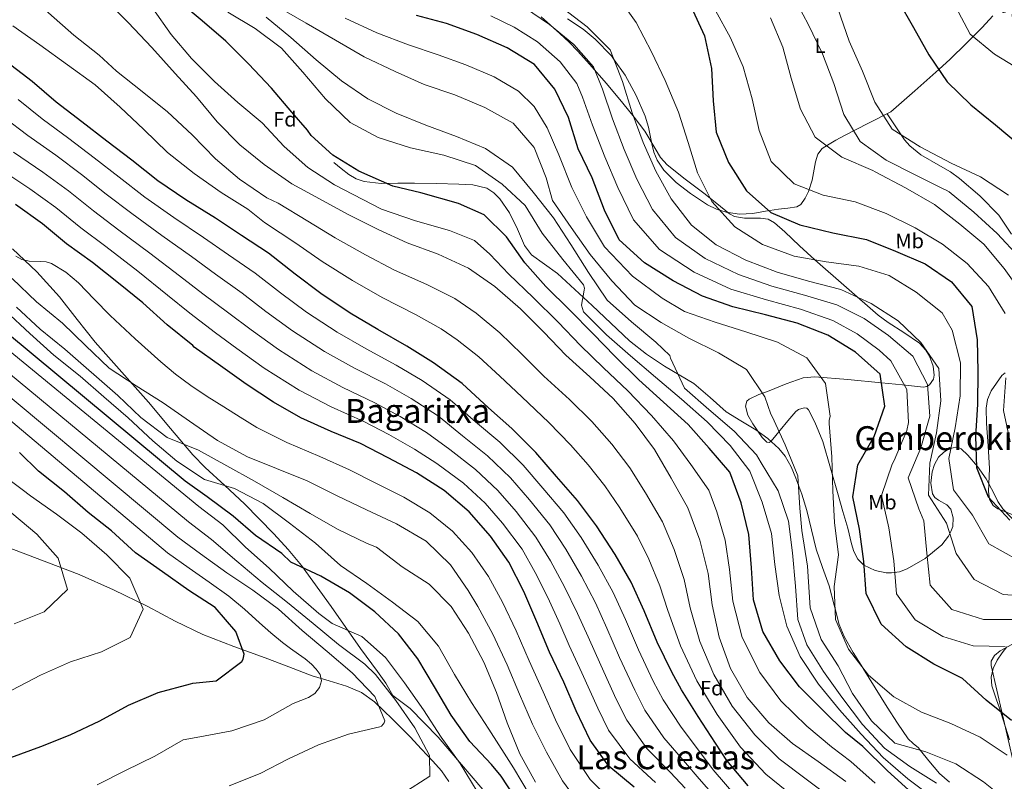
# Model space of a CAD drawing. Extents: x 586884 to 593753, y 743068 to 747785.
# Drawn here: x 589354 to 589827, y 744171 to 744537 of the extents above; entities that cross this region are included whole.
import ezdxf
from ezdxf.enums import TextEntityAlignment as Align

# ---------------------------------------------------------------- set-up
doc = ezdxf.new("R2010")
doc.units = 0
doc.header["$MEASUREMENT"] = 0
doc.linetypes.add('DGN Style 3', pattern=[109.43408, 78.1672, -31.26688])
for name, color, linetype in [('Nivel 11', 7, 'Continuous'), ('Nivel 21', 7, 'Continuous'), ('Nivel 35', 7, 'Continuous'), ('Nivel 36', 7, 'Continuous'), ('Nivel 37', 7, 'Continuous'), ('Nivel 4', 7, 'Continuous'), ('Nivel 44', 7, 'Continuous'), ('Nivel 45', 7, 'Continuous'), ('Nivel 5', 7, 'Continuous'), ('Nivel 57', 7, 'Continuous'), ('Nivel 59', 7, 'Continuous')]:
    doc.layers.add(name, color=color, linetype=linetype)
doc.styles.add('Style-arial', font='arial.shx', dxfattribs={"bigfont": 'arialbig.shx'})
doc.styles.add('Style-ariali', font='ariali.shx', dxfattribs={"bigfont": 'arialibig.shx'})
doc.styles.add('Style-arialn', font='arialn.shx', dxfattribs={"bigfont": 'arialnbig.shx'})
doc.styles.add('Style-times', font='times.shx', dxfattribs={"bigfont": 'timesbig.shx'})

msp = doc.modelspace()

# ---------------------------------------------------------------- linework, layer by layer
at = {"layer": 'Nivel 11', "color": 142, "linetype": 'DGN Style 3', "lineweight": 13}
msp.add_polyline3d([(589772.657, 744492.364, 854.121), (589784.174, 744502.516, 852.644), (589795.691, 744512.668, 851.166), (589801.15, 744517.669, 849.781), (589808.907, 744525.28, 846.305), (589816.542, 744532.957, 843.244), (589821.603, 744538.45, 842.01)], dxfattribs=at)
at = {"layer": 'Nivel 21', "color": 7, "linetype": 'DGN Style 3', "lineweight": 0}
for points in [[(589800.851, 744170.395, 913.015), (589795.999, 744174.582, 912.565), (589790.96, 744180.726, 911.144), (589786.976, 744185.725, 910), (589786.009, 744186.939, 909.727), (589783.391, 744189.03, 909.17), (589780.943, 744191.271, 908.659), (589775.83, 744198.798, 907.449), (589770.934, 744206.482, 906.492), (589765.154, 744215.759, 905.626), (589759.392, 744225.042, 905.015), (589759.222, 744225.313, 905), (589754.619, 744232.667, 904.69), (589750.221, 744240.428, 904.585), (589747.89, 744246.235, 904.673), (589745.921, 744253.783, 905), (589745.478, 744255.48, 905.104), (589743.006, 744264.725, 905.671), (589739.879, 744273.504, 906.224), (589736.843, 744282.314, 906.573), (589734.544, 744291.596, 906.984), (589732.352, 744300.921, 907.435), (589729.843, 744308.759, 907.969), (589727.042, 744316.5, 908.645), (589724.853, 744321.929, 909.463), (589721.934, 744327.044, 910.246), (589718.869, 744330.736, 910.391), (589713.545, 744335.49, 910.222), (589707.745, 744339.709, 910.287), (589700.615, 744344.001, 910.897), (589693.582, 744348.344, 911.477), (589685.863, 744355.244, 912.023), (589678.043, 744362.008, 912.524), (589670.978, 744366.173, 912.698), (589663.883, 744370.308, 913.057), (589655.29, 744376.074, 914.061), (589647.179, 744382.452, 915.089), (589638.197, 744390.934, 916.28), (589629.267, 744399.458, 917.469), (589620.928, 744407.152, 918.621), (589612.541, 744414.792, 919.563), (589606.266, 744419.234, 919.882), (589600.056, 744423.775, 920.096), (589596.728, 744428.243, 920.276), (589593.336, 744436.116, 920.546), (589589.51, 744443.853, 920.814), (589584.803, 744450.659, 921.03), (589582, 744453.578, 921.136), (589578.517, 744455.7, 921.266), (589571.841, 744457.287, 921.842), (589565.071, 744457.624, 922.559), (589554.49, 744457.929, 923.29), (589543.912, 744458.153, 924.036), (589535.848, 744458.1, 924.854), (589527.794, 744458.045, 925.698), (589519.625, 744458.948, 926.339), (589515.749, 744460.237, 926.531), (589512.318, 744462.306, 926.56), (589508.688, 744465.22, 926.478), (589505.059, 744468.134, 926.396)], [(589350.713, 744426.672, 980.613), (589362.457, 744415.605, 980.876), (589373.245, 744403.569, 981.14), (589381.861, 744392.604, 981.568), (589390.504, 744381.747, 982.193), (589403.314, 744367.348, 983.754), (589416.147, 744352.961, 986.054), (589426.71, 744340.278, 989.297), (589437.378, 744327.655, 992.548), (589443.318, 744321.556, 993.11), (589452.792, 744312.876, 993.006), (589462.108, 744304.128, 993.689), (589476.325, 744289.709, 997.097), (589483.135, 744282.269, 998.884), (589489.511, 744274.476, 1000.445), (589503.845, 744254.797, 1003.722), (589517.86, 744234.739, 1006.764), (589526.137, 744223.699, 1008.353), (589530.056, 744218.043, 1009.042), (589533.37, 744212.028, 1009.572), (589541.803, 744205.889, 1011.673), (589555.232, 744192.123, 1005.703), (589585.036, 744157.182, 1002.702)]]:
    msp.add_polyline3d(points, dxfattribs=at)
at = {"layer": 'Nivel 35', "color": 92, "linetype": 'DGN Style 3', "lineweight": 0}
for points in [[(589604.645, 744538.089, 887.778), (589613.713, 744530.1, 890.527), (589618.07, 744525.887, 891.621), (589622.27, 744521.465, 892.019), (589627.858, 744515.262, 891.466), (589636.075, 744505.943, 889.306), (589643.937, 744496.601, 886.227), (589649.312, 744489.846, 883.33), (589654.559, 744483.071, 880.611), (589659.532, 744474.759, 878.841), (589662.087, 744470.545, 878.335), (589665.198, 744466.908, 878.154), (589673.842, 744460.054, 878.44), (589682.84, 744453.425, 878.68), (589689.007, 744448.411, 878.601), (589695.192, 744443.417, 878.505), (589697.549, 744442.151, 878.456), (589702.359, 744441.389, 878.32), (589710.094, 744441.4, 878.09), (589713.668, 744440.821, 878.009), (589716.721, 744439.174, 877.978), (589721.689, 744434.721, 878.772), (589728.846, 744428.009, 881.724), (589736.147, 744421.315, 884.472), (589751.31, 744408.026, 887.516), (589766.601, 744394.755, 889.035), (589771.371, 744391.155, 888.653), (589778.957, 744386.426, 886.963)], [(589778.957, 744386.426, 886.963), (589786.436, 744381.287, 885.613), (589789.481, 744378.006, 885.473), (589791.292, 744375.019, 885.562), (589793.083, 744370.283, 886.108), (589793.56, 744365.978, 887.28), (589793.097, 744363.96, 888.471), (589791.276, 744361.27, 891.038), (589789.928, 744360.459, 892.225), (589788.333, 744360.239, 893.072), (589778.305, 744361.226, 896.493), (589768.136, 744362.297, 899.477), (589752.079, 744363.897, 903.595), (589736.086, 744365.152, 907.287), (589730.575, 744364.612, 908.365), (589722.378, 744361.758, 909.602), (589714.193, 744358.423, 910.271), (589709.29, 744356.676, 910.339), (589704.567, 744354.41, 910.183), (589703.525, 744353.444, 910.103), (589702.874, 744351.075, 909.925), (589703.965, 744346.7, 909.628), (589706.402, 744342.575, 909.393), (589710.891, 744335.926, 909.434), (589713.162, 744333.785, 909.512), (589714.233, 744333.622, 909.517), (589715.233, 744334.298, 909.481), (589717.408, 744336.941, 909.122), (589719.585, 744339.592, 908.691), (589723.264, 744344.006, 908.744), (589726.985, 744348.418, 908.691), (589728.386, 744349.527, 908.319), (589731.073, 744350.307, 907.407), (589732.271, 744350.089, 906.975), (589733.121, 744349.337, 906.673), (589736.207, 744343.389, 905.57), (589739.928, 744334.049, 904.187), (589747.44, 744308.405, 903.068), (589749.669, 744300.409, 903.003), (589751.933, 744292.423, 902.373), (589753.758, 744284.9, 901.274), (589754.962, 744281.2, 900.684), (589756.86, 744277.538, 900.092), (589759.668, 744274.613, 899.521), (589765.078, 744272.081, 898.625), (589770.505, 744271.049, 897.635), (589773.035, 744270.935, 896.573), (589776.821, 744271.453, 893.916), (589780.585, 744272.871, 891.668), (589789.101, 744277.854, 888.739), (589797.18, 744284.391, 885.876), (589800.432, 744288.574, 883.624), (589801.523, 744290.834, 882.57), (589802.386, 744293.202, 882.015), (589802.635, 744297.38, 881.986), (589801.453, 744301.532, 882.19), (589799.588, 744303.605, 882.32), (589795.51, 744305.92, 882.532), (589793.727, 744307.223, 882.631), (589792.627, 744308.932, 882.717), (589791.904, 744314.143, 882.718), (589792.556, 744319.462, 882.366), (589793.619, 744323.089, 881.737), (589795.58, 744326.502, 880.786), (589798.088, 744328.945, 879.847), (589800.293, 744330.367, 879.035), (589803.661, 744331.391, 877.801), (589805.196, 744331.234, 877.239), (589806.523, 744330.525, 876.75), (589809.721, 744327.48, 875.666), (589814.265, 744322.07, 874.51), (589818.466, 744316.126, 873.942), (589822.243, 744308.901, 874.289), (589824.088, 744305.257, 874.563), (589826.461, 744301.7, 874.556), (589832.872, 744294.944, 873.96)], [(589560.318, 744170.844, 1008.677), (589556.834, 744175.863, 1009.326), (589552.725, 744180.488, 1009.938), (589547.262, 744186.376, 1010.386), (589541.732, 744192.167, 1010.738), (589533.298, 744200.746, 1011.983), (589524.661, 744209.01, 1013.857), (589518.333, 744213.5, 1015.972), (589511.177, 744216.643, 1017.941), (589502.92, 744219.061, 1019.12), (589494.689, 744221.569, 1020.219), (589483.403, 744225.86, 1021.672), (589472.132, 744230.148, 1023.133), (589457.106, 744235.693, 1025.903), (589442.17, 744241.364, 1028.489), (589428.881, 744247.826, 1029.434), (589415.718, 744254.786, 1030.192), (589399.302, 744262.816, 1031.586), (589382.705, 744270.179, 1033.435), (589347.859, 744283.544, 1039.447)], [(589830.76, 744236.528, 892.513), (589825.246, 744233.515, 893.341), (589822.46, 744231.285, 894.907), (589820.926, 744228.594, 897.094), (589820.906, 744226.465, 897.904), (589826.249, 744202.835, 900.881), (589831.755, 744179.151, 903.871)]]:
    msp.add_polyline3d(points, dxfattribs=at)
at = {"layer": 'Nivel 36', "color": 92, "linetype": 'Continuous', "lineweight": 0}
for points in [[(589772.657, 744492.364, 854.121), (589761.698, 744486.78, 857.086), (589750.739, 744481.197, 860.051), (589746.256, 744478.832, 862.354), (589742.167, 744476.419, 865.282), (589739.701, 744474.742, 866.495), (589737.61, 744472.097, 867.221), (589736.42, 744468.392, 867.922), (589734.924, 744459.618, 869.271), (589733.123, 744454.213, 870.147), (589731.467, 744450.878, 870.69), (589729.398, 744447.92, 871.231), (589727.464, 744446.787, 871.625), (589723.12, 744446.118, 872.804), (589718.74, 744445.721, 874.128), (589712.538, 744444.656, 875.612), (589706.329, 744443.623, 876.96), (589699.964, 744443.306, 878.189), (589693.564, 744444.208, 878.971), (589688.993, 744445.689, 879.252), (589684.671, 744447.763, 879.528), (589676.378, 744453.159, 880.08), (589669.478, 744458.449, 880.58), (589663.581, 744464.423, 881.078), (589660.487, 744469.171, 881.393), (589658.89, 744473.014, 881.524), (589657.829, 744476.997, 881.83), (589656.216, 744485.074, 882.493), (589654.636, 744490.288, 882.948), (589650.348, 744500.326, 883.833), (589645.1, 744510.036, 884.581), (589639.724, 744517.45, 885), (589638.438, 744519.224, 885.065), (589630.679, 744527.309, 885.239), (589624.804, 744532.063, 885.233), (589617.275, 744537.121, 885.137)], [(589770.942, 744491.49, 854.585), (589775.12, 744485.264, 856.333), (589779.297, 744479.038, 858.081), (589781.764, 744476.022, 858.808), (589787.158, 744471.679, 859.341), (589796.569, 744466.267, 859.15), (589801.275, 744463.518, 858.979), (589805.616, 744460.41, 858.984), (589815.485, 744452.081, 859.354), (589824.54, 744442.74, 859.723), (589830.561, 744433.653, 859.741)], [(589827.596, 744367.063, 869.244), (589826.065, 744365.85, 869.819), (589820.872, 744358.361, 871.786), (589819.103, 744354.319, 872.539), (589818.448, 744350.015, 873.061), (589818.677, 744342.802, 873.231), (589819.37, 744331.969, 872.577), (589819.986, 744321.146, 872.364), (589819.7, 744313.727, 873.638), (589819.642, 744310.039, 874.311), (589820.085, 744306.371, 874.457), (589821.827, 744303.362, 874.178), (589824.09, 744301.767, 873.94), (589832.564, 744298.396, 873.143)], [(589829.732, 744190.811, 903.394), (589825.722, 744203.401, 900.147), (589825.455, 744204.198, 900), (589823.484, 744210.078, 898.949), (589821.245, 744216.753, 897.754), (589820.864, 744220.911, 897.077), (589821.847, 744225.094, 896.427), (589823.725, 744228.993, 895.842), (589826.184, 744232.582, 895.343), (589828.36, 744235.539, 895.005)]]:
    msp.add_polyline3d(points, dxfattribs=at)
at = {"layer": 'Nivel 4', "color": 30, "linetype": 'Continuous', "lineweight": 30, "flags": 128}
for points, elevation in [([(589695.294, 744319.346), (589685.376, 744330.844), (589675.332, 744342.216), (589663.441, 744353.029), (589651.593, 744363.757), (589640.247, 744374.868), (589629.532, 744385.983), (589618.522, 744397.18), (589606.879, 744408.583), (589596.836, 744419.871), (589588.089, 744432.302), (589577.377, 744442.871), (589564.953, 744448.413), (589546.851, 744453.442), (589533.493, 744456.786), (589517.098, 744463.973), (589504.571, 744471.615), (589494.184, 744480.989), (589492.446, 744483.552), (589484.983, 744492.254), (589475.148, 744503.753), (589464.051, 744515.454), (589453.211, 744526.316), (589441.79, 744536.122), (589430.201, 744545.843)], 925), ([(589775.987, 744546.044), (589783.519, 744532.889), (589790.968, 744519.776), (589799.803, 744506.798), (589811.064, 744495.813), (589822.905, 744486.093), (589834.874, 744476.164)], 850), ([(589676.564, 744543.09), (589683.094, 744528.918), (589686.522, 744513.254), (589687.342, 744497.657), (589688.747, 744482.652), (589694.733, 744468.099), (589703.32, 744454.53), (589715.082, 744444.053), (589728.875, 744438.09), (589744.839, 744434.328), (589761.052, 744431.157), (589774.969, 744425.489), (589789.141, 744419.486), (589801.858, 744410.782), (589811.654, 744398.862), (589814.075, 744382.855), (589814.471, 744367.675), (589814.242, 744351.776), (589813.334, 744336.63), (589813.815, 744321.534), (589819.376, 744307.525), (589829.798, 744296.282)], 875), ([(589830.588, 744200.07), (589818.452, 744209.829), (589807.069, 744220.225), (589793.313, 744227.071), (589779.966, 744235.519), (589767.991, 744246.415), (589760.784, 744261.044), (589759.671, 744276.514), (589757.59, 744292.019), (589754.374, 744307.432), (589756.877, 744322.883), (589764.608, 744336.477), (589769.725, 744351.064), (589767.477, 744366.357), (589755.63, 744377.002), (589742.369, 744385.197), (589727.653, 744390.902), (589712.401, 744394.921), (589696.814, 744398.769), (589682.144, 744403.843), (589668.131, 744411.319), (589654.363, 744419.932), (589642.134, 744430.995), (589635.099, 744445.247), (589629.233, 744460.726), (589622.537, 744474.602), (589617.809, 744489.71), (589611.283, 744503.251), (589601.53, 744515.087), (589588.313, 744523.073), (589573.759, 744529.62), (589559.299, 744534.779), (589544.805, 744538.719)], 900), ([(589704.105, 744168.786), (589693.93, 744180.914), (589688.407, 744189.204), (589680.078, 744201.933), (589672.084, 744214.833), (589667.401, 744223.297), (589660.407, 744237.717), (589654.249, 744252.816), (589647.932, 744266.484), (589640.189, 744279.806), (589631.348, 744293.625), (589622.182, 744305.675), (589612.011, 744317.298), (589602.092, 744328.755), (589590.575, 744340.285), (589579.321, 744350.219), (589566.71, 744361.91), (589552.932, 744371.91), (589540.178, 744379.815), (589526.161, 744387.796), (589512.902, 744395.781), (589498.792, 744405.107), (589486.449, 744414.444), (589473.68, 744424.452), (589460.753, 744433.029), (589448.249, 744441.356), (589434.058, 744450.176), (589420.623, 744459.254), (589408.108, 744469.179), (589396.102, 744478.266), (589384.011, 744487.606), (589371.751, 744497.112), (589360.161, 744506.959), (589347.901, 744516.466)], 950), ([(589649.414, 744168.06), (589637.15, 744178.155), (589628.192, 744190.628), (589621.578, 744204.756), (589615.597, 744218.552), (589608.729, 744232.974), (589602.575, 744247.442), (589596.336, 744262.119), (589589.092, 744276.16), (589580.303, 744288.591), (589570.088, 744300.298), (589558.118, 744310.479), (589544.854, 744319.096), (589531.221, 744326.28), (589517.843, 744333.171), (589503.799, 744338.922), (589489.204, 744345.469), (589476.116, 744352.951), (589463.02, 744361.568), (589450.596, 744370.443), (589438.045, 744379.442), (589437.325, 744380.195), (589425.061, 744390.164), (589413.298, 744400.683), (589401.585, 744410.193), (589389.196, 744420.034), (589376.729, 744429.035), (589365.14, 744438.672), (589352.125, 744447.921)], 975), ([(589594.258, 744159.903), (589585.462, 744173.386), (589580.798, 744178.906), (589570.42, 744189.981), (589561.461, 744202.58), (589553.379, 744216.194), (589545.424, 744229.64), (589536.174, 744241.69), (589524.748, 744252.212), (589512.7, 744261.425), (589498.851, 744269.449), (589484.423, 744276.207), (589480.064, 744280.215), (589467.416, 744288.982), (589456.765, 744298.232), (589444.247, 744307.468), (589433.632, 744314.971), (589335.902, 744396.222)], 1000), ([(589420.718, 744213.533), (589436.167, 744217.632), (589437.384, 744217.977), (589448.564, 744219.061), (589460.949, 744228.481), (589461.573, 744229.537), (589462.02, 744231.895), (589457.951, 744242.76), (589448.116, 744254.344), (589435.444, 744262.585), (589422.809, 744271.458), (589409.795, 744280.539), (589398.242, 744291.186), (589387.063, 744300.05), (589375.786, 744309.917), (589363.264, 744319.775), (589354.123, 744328.874)], 1025), ([(589827.24, 744098.596), (589821.125, 744113.569), (589814.599, 744127.194), (589813.785, 744129.375), (589805.452, 744142.735), (589795.027, 744154.441), (589782.968, 744165.252), (589771.036, 744175.98), (589759.266, 744187.677), (589750.935, 744194.392), (589739.971, 744205.084), (589728.834, 744216.323), (589719.414, 744228.708), (589711.202, 744242.91), (589706.642, 744258.019), (589705.739, 744273.448), (589704.496, 744289.421), (589700.777, 744304.579), (589695.294, 744319.346)], 925), ([(589349.894, 744182.354), (589364.368, 744187.667), (589378.378, 744193.229), (589392.631, 744199.969), (589406.502, 744207.381), (589420.718, 744213.533)], 1025)]:
    msp.add_lwpolyline(points, dxfattribs=dict(at, elevation=elevation))
at = {"layer": 'Nivel 5', "color": 30, "linetype": 'Continuous', "lineweight": 0, "flags": 128}
for points, elevation in [([(589425.15, 744492.398), (589413.014, 744502.157), (589400.668, 744511.915), (589392.415, 744519.598), (589380.196, 744529.147), (589368.011, 744539.999), (589357.92, 744552.044), (589351.1, 744565.624)], 940), ([(589750.982, 744170.76), (589737.838, 744180.428), (589725.458, 744188.967), (589714.077, 744199.026), (589703.65, 744211.068), (589695.691, 744225.103), (589690.249, 744240.038), (589686.906, 744255.619), (589684.954, 744270.704), (589680.893, 744286.7), (589675.11, 744302.264), (589667.066, 744316.509), (589659.151, 744330.166), (589649.898, 744342.805), (589639.345, 744354.762), (589628.13, 744365.159), (589616.537, 744375.553), (589605.99, 744386.669), (589594.812, 744397.781), (589582.417, 744408.548), (589569.867, 744417.379), (589555.186, 744424.009), (589540.345, 744429.545), (589526.381, 744435.97), (589511.949, 744443.148), (589498.273, 744450.626), (589484.892, 744457.812), (589471.624, 744467.143), (589459.952, 744476.612), (589448.986, 744487.599), (589439.148, 744499.645), (589428.937, 744510.847), (589417.624, 744523.304), (589406.23, 744535.255), (589395.56, 744545.866)], 935), ([(589641.078, 744548.436), (589650.293, 744535.25), (589657.705, 744521.211), (589664.317, 744507.419), (589670.727, 744492.279), (589675.368, 744477.717), (589679.797, 744463.153), (589686.746, 744449.279), (589697.763, 744437.115), (589710.983, 744428.709), (589726.245, 744423.134), (589741.573, 744420.293), (589757.358, 744418.212), (589771.814, 744413.725), (589784.905, 744405.8), (589797.294, 744395.851), (589802.187, 744387.515), (589806.162, 744371.813), (589805.932, 744355.998), (589803.554, 744340.589), (589800.499, 744325.849), (589802.787, 744310.808), (589811.827, 744298.714), (589819.742, 744284.931), (589833.504, 744277.327)], 880), ([(589725.679, 744548.195), (589732.879, 744534.491), (589739.872, 744520.239), (589745.225, 744506.018), (589750.078, 744491.163), (589757.904, 744478.136), (589770.37, 744469.261), (589784.043, 744462.372), (589798.054, 744455.233), (589799.234, 744454.82), (589800.712, 744453.989), (589812.511, 744444.269), (589823.768, 744433.915), (589834.401, 744422.463)], 860), ([(589765.114, 744170.02), (589753.444, 744180.454), (589744.231, 744187.518), (589732.252, 744197.434), (589719.87, 744209.505), (589709.712, 744223.098), (589701.292, 744239.919), (589696.694, 744257.437), (589695.206, 744272.628), (589693.062, 744286.616), (589689.122, 744300.252), (589685.248, 744310.68), (589676.567, 744323.064), (589668.258, 744334.437), (589657.628, 744346.608), (589646.284, 744358.336), (589634.71, 744369.53), (589623.659, 744380.208), (589612.806, 744391.344), (589600.827, 744403.198), (589589.208, 744414.504), (589580.01, 744424.114), (589572.698, 744430.542), (589560.672, 744435.448), (589544.312, 744439.996), (589527.975, 744445.677), (589505.42, 744457.384), (589492.537, 744465.624), (589481.198, 744475.684), (589470.649, 744487.094), (589458.934, 744496.814), (589447.763, 744506.959), (589436.795, 744518.072), (589427.003, 744529.53), (589418.13, 744541.961)], 930), ([(589792.933, 744162.92), (589780.759, 744172.049), (589768.957, 744182.315), (589758.451, 744193.516), (589747.943, 744205.179), (589737.849, 744217.602), (589729.097, 744230.748), (589722.733, 744245.341), (589719.1, 744260.121), (589717.024, 744274.995), (589715.325, 744289.955), (589710.933, 744305.024), (589704.861, 744319.913), (589695.484, 744332.215), (589684.473, 744343.454), (589672.035, 744354.347), (589659.558, 744364.903), (589647.586, 744375.252), (589636.079, 744385.269), (589625.112, 744396.34), (589623.997, 744399.57), (589625.294, 744406.813), (589625.582, 744407.782), (589625.108, 744409.377), (589615.101, 744421.548), (589605.217, 744434.141), (589597.01, 744447.459), (589585.923, 744457.689), (589573.078, 744466.56), (589557.903, 744471.631), (589541.983, 744475.098), (589526.473, 744480.041), (589512.923, 744487.309), (589501.071, 744498.711), (589490.261, 744511.381), (589479.964, 744522.92), (589467.24, 744532.465), (589454.234, 744540.284)], 920), ([(589774.577, 744189.228), (589763.317, 744200.002), (589754.187, 744213.02), (589747.368, 744226.391), (589739.272, 744238.995), (589733.87, 744254.267), (589732.609, 744274.205), (589729.916, 744291.356), (589728.9, 744302.094), (589727.955, 744317.607), (589721.967, 744332.412), (589715.609, 744346.038), (589715.097, 744347.17), (589712.138, 744355.603), (589703.26, 744368.623), (589689.916, 744376.692), (589675.696, 744383.746), (589662.271, 744391.226), (589649.724, 744399.553), (589638.585, 744411.295), (589628.28, 744423.843), (589619.109, 744436.819), (589610.106, 744449.754), (589607.172, 744460.753), (589601.312, 744475.307), (589591.309, 744486.889), (589577.673, 744494.452), (589563.207, 744500.494), (589548.496, 744505.526), (589534.617, 744511.741), (589519.724, 744518.749), (589505.917, 744526.815), (589491.857, 744535.005), (589478.22, 744542.904)], 910), ([(589833.537, 744248.614), (589817.261, 744248.63), (589801.962, 744253.448), (589791.58, 744265.112), (589790.004, 744280.494), (589788.47, 744295.96), (589786.077, 744301.664), (589781.014, 744316.56), (589787.014, 744331.026), (589791.412, 744346.28), (589790.3, 744361.413), (589783.227, 744375.075), (589771.602, 744384.966), (589759.842, 744393.135), (589746.754, 744399.703), (589731.146, 744404.406), (589715.543, 744408.728), (589699.454, 744414.23), (589683.454, 744421.984), (589669.196, 744432.119), (589658.112, 744445.549), (589650.655, 744460.01), (589644.511, 744474.292), (589638.921, 744489.021), (589634.172, 744503.235), (589629.87, 744514.088), (589620.344, 744524.781), (589608.757, 744534.3), (589596.618, 744542.502)], 890), ([(589653.757, 744477.744), (589648.447, 744491.965), (589643.803, 744506.99), (589637.898, 744522.133), (589626.804, 744533.203), (589614.629, 744542.542)], 885), ([(589688.395, 744541.078), (589695.675, 744527.921), (589701.783, 744513.957), (589706.135, 744498.594), (589709.433, 744483.476), (589715.211, 744468.585), (589726.26, 744457.851), (589740.218, 744452.309), (589755.464, 744449.131), (589770.431, 744443.554), (589784.356, 744436.667), (589797.53, 744428.891), (589809.411, 744419.634), (589819.621, 744408.474), (589827.53, 744395.616)], 870), ([(589747.17, 744541.963), (589752.701, 744526.355), (589759.022, 744511.972), (589765.01, 744497.082), (589773.383, 744484.059), (589786.772, 744475.528), (589801.712, 744467.806), (589815.678, 744461.171), (589829.195, 744452.43)], 855), ([(589803.678, 744543.057), (589810.749, 744529.773), (589822.547, 744520.137), (589835.639, 744512.067)], 845), ([(589794.648, 744169.955), (589781.85, 744177.986), (589769.595, 744186.819), (589759.13, 744198.188), (589749.074, 744211.284), (589740.327, 744223.674), (589732.376, 744236.49), (589728.047, 744248.657), (589726.846, 744264.672), (589725.476, 744280.645), (589723.44, 744295.771), (589718.546, 744310.458), (589710.381, 744323.903), (589708.085, 744327.631), (589697.368, 744339.082), (589685.228, 744349.43), (589673.509, 744359.697), (589666.767, 744374.077), (589666.548, 744375.338), (589659.86, 744381.727), (589648.103, 744391.489), (589636.466, 744402.009), (589627.377, 744415.238), (589618.96, 744428.639), (589610.546, 744441.494), (589600.916, 744453.836), (589590.91, 744465.839), (589577.981, 744474.752), (589563.979, 744480.545), (589549.223, 744485.955), (589535.01, 744491.79), (589521.379, 744498.721), (589508.747, 744507.258), (589496.692, 744517.438), (589484.509, 744528.039), (589472.54, 744537.925)], 915), ([(589828.484, 744183.461), (589815.641, 744192.122), (589801.424, 744198.672), (589787.341, 744204.044), (589774.042, 744211.525), (589761.903, 744221.831), (589752.272, 744234.341), (589746.119, 744248.641), (589745.508, 744264.492), (589747.508, 744279.688), (589745.637, 744295.236), (589744.778, 744310.455), (589744.29, 744326.643), (589743.089, 744342.659), (589743.079, 744344.089), (589743.569, 744346.237), (589741.361, 744361.867), (589732.32, 744374.255), (589718.18, 744381.856), (589703.09, 744386.801), (589688.214, 744391.369), (589673.628, 744396.444), (589662.83, 744402.846), (589648.512, 744413.465), (589635.125, 744427.535), (589626.452, 744441.97), (589619.464, 744456.012), (589613.238, 744471.692), (589607.593, 744484.786), (589601.32, 744495.042), (589593.866, 744502.404), (589582.052, 744509.156), (589568.553, 744515.028), (589555.202, 744519.706), (589541.024, 744524.642), (589525.761, 744530.314), (589510.464, 744537.451)], 905), ([(589827.66, 744235.611), (589812.181, 744235.969), (589797.642, 744240.371), (589784.424, 744248.441), (589775.466, 744260.956), (589774.056, 744276.76), (589771.762, 744292.642), (589768.251, 744308.137), (589773.322, 744323.185), (589774.193, 744324.999), (589780.321, 744339.382), (589781.221, 744343.131), (589780.398, 744359.107), (589772.609, 744372.849), (589767.031, 744377.915), (589756.479, 744385.845), (589744.857, 744392.267), (589729.23, 744397.699), (589712.984, 744402.068), (589695.858, 744407.287), (589678.206, 744415.364), (589661.531, 744426.251), (589649.036, 744440.475), (589641.572, 744456.073), (589635.265, 744470.839), (589629.394, 744486.076), (589624.542, 744499.479), (589621.843, 744506.043), (589613.883, 744516.358), (589602.885, 744526.058), (589591.708, 744533.128), (589580.529, 744538.493)], 895), ([(589714.818, 744537.626), (589720.717, 744523.45), (589724.77, 744508.632), (589729.245, 744493.648), (589736.358, 744480.279), (589749.125, 744470.566), (589763.972, 744464.189), (589765.154, 744463.524), (589779.756, 744455.968), (589793.605, 744447.945), (589805.739, 744438.396), (589817.327, 744428.843), (589827.163, 744417.133), (589835.994, 744404.87)], 865), ([(589564.395, 744382.936), (589556.702, 744388.228), (589544.369, 744395.009), (589528.266, 744403.292), (589514.129, 744411.336), (589499.573, 744420.514), (589486.822, 744429.302), (589471.849, 744439.266), (589463.724, 744445.673), (589450.969, 744453.62), (589437.996, 744462.785), (589425.143, 744472.918), (589413.756, 744483.86), (589402.496, 744494.719), (589390.438, 744505.32), (589377.125, 744515.03), (589363.897, 744524.53), (589350.924, 744533.737)], 945), ([(589698.186, 744163.82), (589687.252, 744176.465), (589681.192, 744184.483), (589671.884, 744196.855), (589663.314, 744209.981), (589658.518, 744218.988), (589651.374, 744234.033), (589645.238, 744248.652), (589639.36, 744261.502), (589632.111, 744274.638), (589623.984, 744288.024), (589615.515, 744299.841), (589605.545, 744311.7), (589596.019, 744322.688), (589584.786, 744333.727), (589573.128, 744343.539), (589561.005, 744354.05), (589547.594, 744363.297), (589535.026, 744370.767), (589520.575, 744378.521), (589506.775, 744386.512), (589492.016, 744396.15), (589479.454, 744405.519), (589467.335, 744414.889), (589454.542, 744423.702), (589442.502, 744432.11), (589428.268, 744441.607), (589414.377, 744451.378), (589401.961, 744461.057), (589389.955, 744470.309), (589377.778, 744479.567), (589364.922, 744489.075), (589353.472, 744498.333)], 955), ([(589744.803, 744162.359), (589731.988, 744171.947), (589719.001, 744181.661), (589707.267, 744193.13), (589696.466, 744206.994), (589687.566, 744222.142), (589680.899, 744238.032), (589676.204, 744254.234), (589673.327, 744267.752), (589668.636, 744282.146), (589663.041, 744295.449), (589654.776, 744309.386), (589647.247, 744321.451), (589638.574, 744332.811), (589629.043, 744343.649), (589618.291, 744354.185), (589605.947, 744365.506), (589595.441, 744376.057), (589584.82, 744386.278), (589573.406, 744395.742), (589563.285, 744402.804), (589549.777, 744409.509), (589534.305, 744416.419), (589520.255, 744423.653), (589505.761, 744431.831), (589492.547, 744439.964), (589478.371, 744448.539), (589472.868, 744451.125), (589459.728, 744459.995), (589448.181, 744469.8), (589437, 744481.333), (589425.15, 744492.398)], 940), ([(589692.267, 744158.854), (589680.574, 744172.016), (589673.977, 744179.762), (589663.69, 744191.777), (589654.544, 744205.128), (589649.634, 744214.68), (589642.341, 744230.349), (589636.228, 744244.487), (589630.788, 744256.52), (589624.034, 744269.47), (589616.621, 744282.423), (589608.848, 744294.007), (589599.078, 744306.101), (589589.945, 744316.622), (589578.997, 744327.168), (589566.936, 744336.859), (589555.3, 744346.19), (589542.255, 744354.684), (589529.874, 744361.718), (589514.989, 744369.245), (589500.649, 744377.242), (589485.241, 744387.193), (589472.458, 744396.593), (589460.99, 744405.326), (589448.331, 744414.375), (589436.755, 744422.863), (589422.478, 744433.038), (589408.132, 744443.503), (589395.814, 744452.935), (589383.809, 744462.352), (589371.544, 744471.528), (589358.093, 744481.037), (589346.782, 744489.706)], 960), ([(589842.295, 744259.478), (589826.685, 744260.551), (589812.674, 744267.732), (589804.094, 744280.249), (589799.454, 744294.812), (589790.825, 744308.296), (589791.353, 744323.608), (589794.619, 744338.308), (589796.618, 744353.63), (589795.715, 744369.101), (589787.009, 744381.617), (589776.173, 744392.016), (589763.205, 744400.424), (589748.65, 744407.139), (589733.062, 744411.114), (589718.103, 744415.387), (589703.05, 744421.173), (589688.701, 744428.605), (589676.862, 744437.988), (589667.188, 744450.624), (589659.738, 744463.948), (589653.757, 744477.744)], 885), ([(589673.896, 744167.567), (589666.761, 744175.04), (589655.495, 744186.7), (589645.773, 744200.276), (589640.751, 744210.371), (589633.308, 744226.665), (589627.217, 744240.323), (589622.216, 744251.537), (589615.956, 744264.303), (589609.257, 744276.821), (589602.182, 744288.173), (589592.612, 744300.503), (589583.872, 744310.555), (589573.207, 744320.61), (589560.743, 744330.18), (589549.596, 744338.33), (589536.917, 744346.072), (589524.722, 744352.67), (589509.404, 744359.97), (589494.522, 744367.973), (589478.465, 744378.236), (589465.463, 744387.668), (589454.646, 744395.764), (589442.119, 744405.049), (589431.009, 744413.617), (589416.689, 744424.47), (589401.886, 744435.627), (589389.667, 744444.814), (589377.662, 744454.395), (589365.311, 744463.488), (589351.265, 744473)], 965), ([(589383.52, 744436.692), (589371.516, 744446.438), (589359.077, 744455.449), (589344.436, 744464.962)], 970), ([(589659.546, 744170.319), (589647.301, 744181.622), (589637.003, 744195.423), (589631.867, 744206.063), (589624.275, 744222.981), (589618.207, 744236.158), (589613.644, 744246.555), (589607.879, 744259.135), (589601.894, 744271.22), (589595.515, 744282.339), (589586.145, 744294.904), (589577.798, 744304.489), (589567.418, 744314.051), (589554.551, 744323.5), (589543.891, 744330.47), (589531.578, 744337.459), (589519.57, 744343.621), (589503.818, 744350.694), (589488.396, 744358.703), (589471.69, 744369.279), (589458.467, 744378.742), (589448.301, 744386.201), (589435.908, 744395.722), (589425.262, 744404.37), (589410.899, 744415.901), (589395.641, 744427.752), (589383.52, 744436.692)], 970), ([(589364.196, 744420.558), (589358.694, 744420.614), (589355.269, 744421.472), (589352.315, 744423.024)], 980), ([(589641.596, 744158.562), (589628.192, 744171.721), (589618.63, 744186.152), (589611.632, 744200.444), (589605.7, 744213.838), (589598.967, 744228.822), (589592.64, 744243.218), (589586.158, 744256.868), (589579.36, 744269.28), (589571.378, 744280.804), (589562.15, 744290.965), (589551.216, 744299.854), (589538.704, 744307.425), (589525.02, 744314.242), (589512.618, 744320.411), (589498.404, 744326.896), (589482.447, 744333.65), (589468.127, 744340.81), (589460.154, 744345.74), (589452.181, 744350.671), (589444.205, 744355.718), (589436.341, 744360.952), (589429.016, 744366.459), (589422.007, 744372.379), (589409.676, 744383.382), (589397.59, 744394.631), (589390.008, 744402.37), (589382.471, 744410.216), (589376.297, 744415.349), (589369.413, 744419.507), (589366.891, 744420.33), (589364.196, 744420.558)], 980), ([(589623.812, 744159.053), (589614.899, 744171.189), (589607.279, 744184.89), (589600.585, 744198.345), (589594.222, 744212.686), (589588.323, 744226.777), (589581.537, 744241.535), (589574.214, 744254.818), (589569.578, 744262.483), (589561.167, 744274.917), (589549.399, 744286.277), (589535.213, 744294.509), (589520.784, 744301.267), (589506.692, 744307.985), (589492.259, 744315.248), (589477.627, 744321.037), (589463.583, 744326.788), (589449.274, 744334.599), (589435.753, 744343.844), (589423.077, 744352.717), (589410.069, 744360.788), (589397.143, 744369.239), (589385.882, 744380.182), (589374.706, 744390.957), (589362.315, 744401.219), (589350.59, 744412.37)], 985), ([(589601.937, 744170.467), (589594.401, 744184.126), (589588.288, 744198.889), (589583.268, 744213.575), (589577.199, 744228.044), (589569.787, 744241.957), (589561.457, 744254.812), (589550.912, 744265.633), (589537.862, 744273.831), (589525.602, 744283.295), (589521.132, 744285.073), (589506.828, 744292), (589493.698, 744299.44), (589480.566, 744307.258), (589466.971, 744315.073), (589453.674, 744322.428), (589440.039, 744329.948), (589424.984, 744335.987), (589412.429, 744345.534), (589401.381, 744356.142), (589375.848, 744378.417), (589363.988, 744388.105), (589352.604, 744398.627)], 990), ([(589573.958, 744165.91), (589565.833, 744179.482), (589556.706, 744192.079), (589548.123, 744205.185), (589539.119, 744218.246), (589529.996, 744230.297), (589518.614, 744240.44), (589504.357, 744246.695), (589497.848, 744251.529), (589485.622, 744262.172), (589474.023, 744273.28), (589462.726, 744283.382), (589451.786, 744293.984), (589440.23, 744302.804), (589330.579, 744392.903)], 1005), ([(589599.404, 744163.892), (589591.407, 744177.338), (589588.048, 744182.699), (589579.548, 744195.89), (589571.176, 744208.787), (589563.053, 744222.148), (589555.35, 744235.722), (589545.428, 744247.684), (589533.338, 744256.855), (589520.954, 744265.898), (589508.279, 744274.518), (589496.221, 744285.245), (589483.792, 744294.835), (589471.153, 744304.38), (589457.352, 744311.563), (589442.898, 744315.798), (589429.759, 744324.667), (589418.127, 744334.472), (589406.362, 744345.412), (589394.644, 744355.553), (589383.306, 744365.402), (589370.663, 744375.536), (589359.069, 744386.014), (589347.388, 744396.871)], 995), ([(589538.26, 744165.007), (589551.283, 744173.295), (589551.006, 744183.303), (589544.019, 744196.588), (589534.846, 744209.69), (589525.09, 744222.157), (589519.925, 744227.127), (589507.329, 744236.547), (589495.232, 744246.727), (589482.884, 744256.779), (589470.707, 744266.37), (589458.526, 744276.55), (589446.401, 744287.047), (589435.21, 744295.432), (589325.435, 744386.325)], 1010), ([(589454.769, 744168.649), (589469.701, 744174.595), (589483.28, 744181.752), (589497.703, 744188.326), (589512.094, 744193.47), (589527.126, 744197.02), (589527.922, 744197.446), (589528.842, 744198.251), (589529.341, 744199.011), (589529.587, 744199.98), (589524.757, 744211.555), (589513.829, 744223.047), (589501.901, 744233.187), (589489.846, 744243.367), (589478.59, 744253.595), (589466.207, 744262.638), (589453.659, 744271.049), (589441.015, 744280.111), (589430.19, 744288.059), (589320.292, 744379.746)], 1015), ([(589726.139, 744163.466), (589712.544, 744174.356), (589700.458, 744187.233), (589689.282, 744202.92), (589679.441, 744219.182), (589671.55, 744236.026), (589665.502, 744252.85), (589661.701, 744264.801), (589656.38, 744277.592), (589650.971, 744288.633), (589642.485, 744302.263), (589635.344, 744312.737), (589627.251, 744322.817), (589618.741, 744332.537), (589608.452, 744343.212), (589595.358, 744355.458), (589584.892, 744365.446), (589574.827, 744374.774), (589564.395, 744382.936)], 945), ([(589391.436, 744169.251), (589404.974, 744176.071), (589419.058, 744183.021), (589432.717, 744190.725), (589440.739, 744192.251), (589456.155, 744195.047), (589471.554, 744200.407), (589485.632, 744208.241), (589489.282, 744209.653), (589492.931, 744211.065), (589495.904, 744213.066), (589498.239, 744215.98), (589499.23, 744219.068), (589498.534, 744222.122), (589496.65, 744224.818), (589494.336, 744227.183), (589491.298, 744229.649), (589488.206, 744232.02), (589484.274, 744234.736), (589480.43, 744237.561), (589474.909, 744242.23), (589469.432, 744246.95), (589462.218, 744253.545), (589454.71, 744259.762), (589445.17, 744266.468), (589435.63, 744273.174), (589425.17, 744280.687), (589315.148, 744373.168)], 1020), ([(589827.991, 744364.665), (589826.751, 744348.97), (589829.965, 744333.893)], 870), ([(589350.402, 744214.594), (589364.147, 744221.878), (589378.614, 744228.242), (589393.554, 744233.011), (589407.218, 744239.874), (589413.519, 744253.585), (589407.11, 744268.514), (589396.058, 744279.584), (589384.002, 744290.059), (589371.954, 744299.231), (589359.403, 744308.062), (589355.43, 744311.063), (589343.004, 744320.232)], 1030), ([(589351.558, 744246.536), (589365.903, 744252.226), (589377.185, 744263.027), (589372.626, 744278.094), (589362.413, 744289.591), (589350.443, 744299.604)], 1035), ([(589940.995, 743964.336), (589945.859, 743978.879), (589940.088, 743992.761), (589939.493, 743993.724), (589933.431, 744000.875), (589930.123, 744005.016), (589920.915, 744017.15), (589912.498, 744030.426), (589905.297, 744044.34), (589897.218, 744057.449), (589887.961, 744070.635), (589878.122, 744082.681), (589867.952, 744094.052), (589859.999, 744107.162), (589854.605, 744121.383), (589848.577, 744135.851), (589839.823, 744149.293), (589829.188, 744161.039), (589817.137, 744170.631), (589803.831, 744179.289), (589789.409, 744185.038), (589774.577, 744189.228)], 910)]:
    msp.add_lwpolyline(points, dxfattribs=dict(at, elevation=elevation))
at = {"layer": 'Nivel 57', "color": 92, "linetype": 'DGN Style 3', "lineweight": 0}
for points in [[(589347.859, 744283.544, 1039.447), (589382.705, 744270.179, 1033.435), (589399.302, 744262.816, 1031.586), (589415.718, 744254.786, 1030.192), (589428.881, 744247.826, 1029.434), (589442.17, 744241.364, 1028.489), (589457.106, 744235.693, 1025.903), (589472.132, 744230.148, 1023.133), (589483.403, 744225.86, 1021.672), (589494.689, 744221.569, 1020.219), (589502.92, 744219.061, 1019.12), (589511.177, 744216.643, 1017.941), (589518.333, 744213.5, 1015.972), (589524.661, 744209.01, 1013.857), (589533.298, 744200.746, 1011.983), (589541.732, 744192.167, 1010.738), (589547.262, 744186.376, 1010.386), (589552.725, 744180.488, 1009.938), (589556.834, 744175.863, 1009.326), (589560.318, 744170.844, 1008.677)], [(589831.755, 744179.151, 903.871), (589826.249, 744202.835, 900.881), (589820.906, 744226.465, 897.904), (589820.926, 744228.594, 897.094), (589822.46, 744231.285, 894.907), (589825.246, 744233.515, 893.341), (589830.76, 744236.528, 892.513)]]:
    msp.add_polyline3d(points, dxfattribs=at)
at = {"layer": 'Nivel 59', "color": 7, "linetype": 'Continuous', "lineweight": 0}
for points in [[(589604.645, 744538.089, 887.778), (589613.713, 744530.1, 890.527), (589618.07, 744525.887, 891.621), (589622.27, 744521.465, 892.019), (589627.858, 744515.262, 891.466), (589636.075, 744505.943, 889.306), (589643.937, 744496.601, 886.227), (589649.312, 744489.846, 883.33), (589654.559, 744483.071, 880.611), (589659.532, 744474.759, 878.841), (589662.087, 744470.545, 878.335), (589665.198, 744466.908, 878.154), (589673.842, 744460.054, 878.44), (589682.84, 744453.425, 878.68), (589689.007, 744448.411, 878.601), (589695.192, 744443.417, 878.505), (589697.549, 744442.151, 878.456), (589702.359, 744441.389, 878.32), (589710.094, 744441.4, 878.09), (589713.668, 744440.821, 878.009), (589716.721, 744439.174, 877.978), (589721.689, 744434.721, 878.772), (589728.846, 744428.009, 881.724), (589736.147, 744421.315, 884.472), (589751.31, 744408.026, 887.516), (589766.601, 744394.755, 889.035), (589771.371, 744391.155, 888.653), (589778.957, 744386.426, 886.963), (589786.436, 744381.287, 885.613), (589789.481, 744378.006, 885.473), (589791.292, 744375.019, 885.562), (589793.083, 744370.283, 886.108), (589793.56, 744365.978, 887.28), (589793.097, 744363.96, 888.471), (589791.276, 744361.27, 891.038), (589789.928, 744360.459, 892.225), (589788.333, 744360.239, 893.072), (589778.305, 744361.226, 896.493), (589768.136, 744362.297, 899.477), (589752.079, 744363.897, 903.595), (589736.086, 744365.152, 907.287), (589730.575, 744364.612, 908.365), (589722.378, 744361.758, 909.602), (589714.193, 744358.423, 910.271), (589709.29, 744356.676, 910.339), (589704.567, 744354.41, 910.183), (589703.525, 744353.444, 910.103), (589702.874, 744351.075, 909.925), (589703.965, 744346.7, 909.628), (589706.402, 744342.575, 909.393), (589710.891, 744335.926, 909.434), (589713.162, 744333.785, 909.512), (589714.233, 744333.622, 909.517), (589715.233, 744334.298, 909.481), (589717.408, 744336.941, 909.122), (589719.585, 744339.592, 908.691), (589723.264, 744344.006, 908.744), (589726.985, 744348.418, 908.691), (589728.386, 744349.527, 908.319), (589731.073, 744350.307, 907.407), (589732.271, 744350.089, 906.975), (589733.121, 744349.337, 906.673), (589736.207, 744343.389, 905.57), (589739.928, 744334.049, 904.187), (589747.44, 744308.405, 903.068), (589749.669, 744300.409, 903.003), (589751.933, 744292.423, 902.373), (589753.758, 744284.9, 901.274), (589754.962, 744281.2, 900.684), (589756.86, 744277.538, 900.092), (589759.668, 744274.613, 899.521), (589765.078, 744272.081, 898.625), (589770.505, 744271.049, 897.635), (589773.035, 744270.935, 896.573), (589776.821, 744271.453, 893.916), (589780.585, 744272.871, 891.668), (589789.101, 744277.854, 888.739), (589797.18, 744284.391, 885.876), (589800.432, 744288.574, 883.624), (589801.523, 744290.834, 882.57), (589802.386, 744293.202, 882.015), (589802.635, 744297.38, 881.986), (589801.453, 744301.532, 882.19), (589799.588, 744303.605, 882.32), (589795.51, 744305.92, 882.532), (589793.727, 744307.223, 882.631), (589792.627, 744308.932, 882.717), (589791.904, 744314.143, 882.718), (589792.556, 744319.462, 882.366), (589793.619, 744323.089, 881.737), (589795.58, 744326.502, 880.786), (589798.088, 744328.945, 879.847), (589800.293, 744330.367, 879.035), (589803.661, 744331.391, 877.801), (589805.196, 744331.234, 877.239), (589806.523, 744330.525, 876.75), (589809.721, 744327.48, 875.666), (589814.265, 744322.07, 874.51), (589818.466, 744316.126, 873.942), (589822.243, 744308.901, 874.289), (589824.088, 744305.257, 874.563), (589826.461, 744301.7, 874.556), (589832.872, 744294.944, 873.96)], [(589560.318, 744170.844, 1008.677), (589556.834, 744175.863, 1009.326), (589552.725, 744180.488, 1009.938), (589547.262, 744186.376, 1010.386), (589541.732, 744192.167, 1010.738), (589533.298, 744200.746, 1011.983), (589524.661, 744209.01, 1013.857), (589518.333, 744213.5, 1015.972), (589511.177, 744216.643, 1017.941), (589502.92, 744219.061, 1019.12), (589494.689, 744221.569, 1020.219), (589483.403, 744225.86, 1021.672), (589472.132, 744230.148, 1023.133), (589457.106, 744235.693, 1025.903), (589442.17, 744241.364, 1028.489), (589428.881, 744247.826, 1029.434), (589415.718, 744254.786, 1030.192), (589399.302, 744262.816, 1031.586), (589382.705, 744270.179, 1033.435), (589347.859, 744283.544, 1039.447)]]:
    msp.add_polyline3d(points, dxfattribs=at)

# ---------------------------------------------------------------- texts
at = {"layer": 'Nivel 37', "color": 92, "linetype": 'Continuous', "lineweight": 0}
for s, style, p in [('L', 'Style-arialn', (589738.649, 744524.201, 859.772)), ('Fd', 'Style-arial', (589481.599, 744488.826, 926.715)), ('Mb', 'Style-arialn', (589781.724, 744430.392, 872.438)), ('Mb', 'Style-arialn', (589768.614, 744304.932, 895.127)), ('Fd', 'Style-arial', (589686.641, 744215.634, 942.453))]:
    msp.add_text(s, height=7, rotation=0.38582, dxfattribs=dict(at, style=style)).set_placement(p, align=Align.MIDDLE_CENTER)
at = {"layer": 'Nivel 44', "color": 7, "linetype": 'Continuous', "lineweight": 0, "style": 'Style-ariali'}
msp.add_text('Camino de la Tejer%%237a', height=8, rotation=305.433, dxfattribs=at).set_placement((589820.746, 744552.166, 841.379), align=Align.CENTER)
at = {"layer": 'Nivel 45', "color": 7, "linetype": 'Continuous', "lineweight": 0, "style": 'Style-times'}
for s, p in [('Bagaritxa', (589545.301, 744348.763, 961.701)), ('Genberoki', (589793.175, 744335.669, 885.716)), ('Las Cuestas', (589664.517, 744182.44, 963.128))]:
    msp.add_text(s, height=11.5, dxfattribs=at).set_placement(p, align=Align.MIDDLE_CENTER)

doc.saveas('drawing.dxf')
